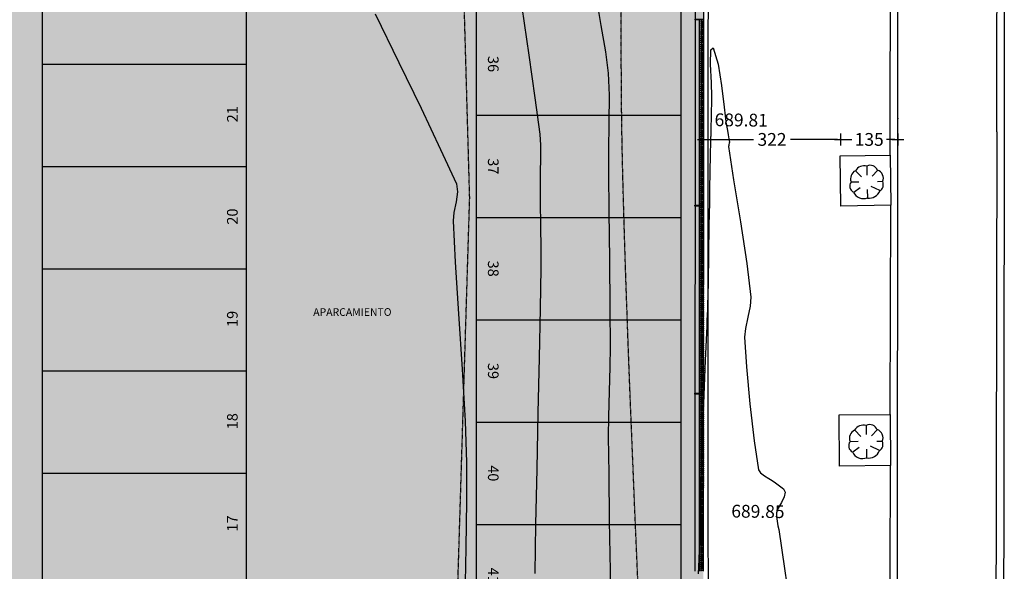
# Model space of a CAD drawing. Units: millimetres. Extents: x -201846312 to 140522578, y -754639227 to 124955.
# Drawn here: x 44536 to 46848, y 119640 to 120934 of the extents above; entities that cross this region are included whole.
import ezdxf
from ezdxf.enums import TextEntityAlignment as Align

# ---------------------------------------------------------------- set-up
doc = ezdxf.new("R2010")
doc.units = ezdxf.units.MM
doc.header["$PDSIZE"] = -3
doc.linetypes.add('1-1', pattern=[0])
doc.linetypes.add('RAYA-2', pattern=[6, 3, -3])
for name, color, linetype in [('0-CARPI', 8, 'Continuous'), ('2', 9, 'Continuous'), ('A-CERRAJERIA', 22, 'Continuous'), ('A-PARKING', 42, 'Continuous'), ('ARBOLES', 7, 'Continuous'), ('BORDILLOS', 10, 'Continuous'), ('CAMB_PEND', 41, 'Continuous'), ('COTAS ON', 222, 'Continuous'), ('CURVAS MENORES', 42, 'Continuous'), ('D-TEXTO', 7, 'Continuous')]:
    doc.layers.add(name, color=color, linetype=linetype)
doc.styles.add('2', font='SIMPLEX.shx')
doc.styles.add('century', font='GOTHIC.TTF')
doc.styles.add('ROMANS', font='romans.shx')
doc.dimstyles.new('ACOPIN', dxfattribs={"dimtxt": 30, "dimasz": 7, "dimexe": 0, "dimexo": 0, "dimgap": 5, "dimtad": 0, "dimdec": 0, "dimzin": 0, "dimdsep": 46, "dimtxsty": '2', "dimblk1": 'PIN1', "dimblk2": 'PIN2', "dimsah": 1, "dimcen": 0, "dimdle": 40, "dimse1": 1, "dimse2": 1, "dimadec": 0, "dimazin": 0, "dimtfac": 0.1, "dimtdec": 0, "dimtix": 1, "dimtofl": 0, "dimtmove": 2, "dimatfit": 3, "dimldrblk": 'PIN1', "dimfxl": 0, "dimtolj": 1, "dimtzin": 0, "dimarcsym": 0})

# ---------------------------------------------------------------- blocks, each defined once
blk = doc.blocks.new('PIN1')
for p, q in [((2, 0), (-2, 0)), ((0, -2), (0, 2))]:
    blk.add_line(p, q)
at = {"const_width": 0.3}
blk.add_lwpolyline([(-0.15, 0, 1), (0.15, 0, 1)], format="xyb", close=True, dxfattribs=at)
blk = doc.blocks.new('PIN2')
for p, q in [((-2, 0), (2, 0)), ((0, 2), (0, -2))]:
    blk.add_line(p, q)
at = {"const_width": 0.3}
blk.add_lwpolyline([(-0.15, 0, 1), (0.15, 0, 1)], format="xyb", close=True, dxfattribs=at)
blk = doc.blocks.new('*D51')
at = {"color": 0, "lineweight": -2}
for p, q in [((46148.4, 120652.9), (46258.6, 120652.9)), ((46456, 120652.9), (46345.8, 120652.9))]:
    blk.add_line(p, q, dxfattribs=at)
at = {"layer": 'Defpoints', "color": 0}
for p in [(46463, 120652.9), (46141.4, 120559.6), (46463, 120555.5)]:
    blk.add_point(p, dxfattribs=at)
at = {"color": 0, "lineweight": -2, "xscale": 7, "yscale": 7, "zscale": 7, "rotation": 180}
blk.add_blockref('PIN1', (46141.4, 120652.9), dxfattribs=at)
at = {"color": 0, "lineweight": -2, "xscale": 7, "yscale": 7, "zscale": 7}
blk.add_blockref('PIN2', (46463, 120652.9), dxfattribs=at)
at = {"color": 0, "insert": (46302.2, 120652.9), "char_height": 30, "attachment_point": 5, "style": '2'}
blk.add_mtext('\\A1;322', dxfattribs=at)
blk = doc.blocks.new('*D52')
at = {"color": 0, "lineweight": -2}
for p, q in [((46470, 120652.9), (46489.6, 120652.9)), ((46590.7, 120652.9), (46571.1, 120652.9))]:
    blk.add_line(p, q, dxfattribs=at)
at = {"layer": 'Defpoints', "color": 0}
for p in [(46597.7, 120671.3), (46597.7, 120652.9), (46463, 120555.5)]:
    blk.add_point(p, dxfattribs=at)
at = {"color": 0, "lineweight": -2, "xscale": 7, "yscale": 7, "zscale": 7, "rotation": 180}
blk.add_blockref('PIN1', (46463, 120652.9), dxfattribs=at)
at = {"color": 0, "lineweight": -2, "xscale": 7, "yscale": 7, "zscale": 7}
blk.add_blockref('PIN2', (46597.7, 120652.9), dxfattribs=at)
at = {"color": 0, "insert": (46530.4, 120652.9), "char_height": 30, "attachment_point": 5, "style": '2'}
blk.add_mtext('\\A1;135', dxfattribs=at)
blk = doc.blocks.new('base planta baja')
at = {"layer": '2'}
for p, q in [((1653.7, 244.8), (1652.3, -2809.9)), ((1673.7, 244.8), (1672.3, -2809.9))]:
    blk.add_line(p, q, dxfattribs=at)
at = {"layer": 'A-CERRAJERIA'}
for p, q in [((1662.9, -1516.7), (1662.7, -1951.2)), ((1666.9, -1516.7), (1666.7, -1951.2)), ((1662.7, -1953.2), (1662.5, -2392.2)), ((1666.7, -1953.2), (1666.5, -2392.2)), ((1662.5, -2394.2), (1662.3, -2809.9)), ((1666.5, -2394.2), (1666.3, -2809.9))]:
    blk.add_line(p, q, dxfattribs=at)
for points in [[(1672.9, -1516.7), (1652.9, -1516.7), (1652.9, -1514.7), (1672.9, -1514.7)], [(1672.9, -1521.2), (1666.9, -1521.2), (1666.9, -1519.2), (1672.9, -1519.2)], [(1672.9, -1525.7), (1666.9, -1525.7), (1666.9, -1523.7), (1672.9, -1523.7)], [(1672.8, -1543.7), (1666.8, -1543.7), (1666.9, -1541.7), (1672.9, -1541.7)], [(1672.8, -1548.2), (1666.8, -1548.2), (1666.8, -1546.2), (1672.8, -1546.2)], [(1672.9, -1530.2), (1666.9, -1530.2), (1666.9, -1528.2), (1672.9, -1528.2)], [(1672.9, -1534.7), (1666.9, -1534.7), (1666.9, -1532.7), (1672.9, -1532.7)], [(1672.9, -1539.2), (1666.9, -1539.2), (1666.9, -1537.2), (1672.9, -1537.2)], [(1672.8, -1552.7), (1666.8, -1552.7), (1666.8, -1550.7), (1672.8, -1550.7)], [(1672.8, -1557.2), (1666.8, -1557.2), (1666.8, -1555.2), (1672.8, -1555.2)], [(1672.8, -1561.7), (1666.8, -1561.7), (1666.8, -1559.7), (1672.8, -1559.7)], [(1672.8, -1566.2), (1666.8, -1566.2), (1666.8, -1564.2), (1672.8, -1564.2)], [(1672.8, -1570.7), (1666.8, -1570.7), (1666.8, -1568.7), (1672.8, -1568.7)], [(1672.8, -1575.2), (1666.8, -1575.2), (1666.8, -1573.2), (1672.8, -1573.2)], [(1672.8, -1579.7), (1666.8, -1579.7), (1666.8, -1577.7), (1672.8, -1577.7)], [(1672.8, -1584.2), (1666.8, -1584.2), (1666.8, -1582.2), (1672.8, -1582.2)], [(1672.8, -1588.7), (1666.8, -1588.7), (1666.8, -1586.7), (1672.8, -1586.7)], [(1672.8, -1593.2), (1666.8, -1593.2), (1666.8, -1591.2), (1672.8, -1591.2)], [(1672.8, -1597.7), (1666.8, -1597.7), (1666.8, -1595.7), (1672.8, -1595.7)], [(1672.8, -1602.2), (1666.8, -1602.2), (1666.8, -1600.2), (1672.8, -1600.2)], [(1672.8, -1606.7), (1666.8, -1606.7), (1666.8, -1604.7), (1672.8, -1604.7)], [(1672.8, -1611.2), (1666.8, -1611.2), (1666.8, -1609.2), (1672.8, -1609.2)], [(1672.8, -1615.7), (1666.8, -1615.7), (1666.8, -1613.7), (1672.8, -1613.7)], [(1672.8, -1620.2), (1666.8, -1620.2), (1666.8, -1618.2), (1672.8, -1618.2)], [(1672.8, -1624.7), (1666.8, -1624.7), (1666.8, -1622.7), (1672.8, -1622.7)], [(1672.8, -1629.2), (1666.8, -1629.2), (1666.8, -1627.2), (1672.8, -1627.2)], [(1672.8, -1633.7), (1666.8, -1633.7), (1666.8, -1631.7), (1672.8, -1631.7)], [(1672.8, -1638.2), (1666.8, -1638.2), (1666.8, -1636.2), (1672.8, -1636.2)], [(1672.8, -1642.7), (1666.8, -1642.7), (1666.8, -1640.7), (1672.8, -1640.7)], [(1672.8, -1647.2), (1666.8, -1647.2), (1666.8, -1645.2), (1672.8, -1645.2)], [(1672.8, -1651.7), (1666.8, -1651.7), (1666.8, -1649.7), (1672.8, -1649.7)], [(1672.8, -1656.2), (1666.8, -1656.2), (1666.8, -1654.2), (1672.8, -1654.2)], [(1672.8, -1660.7), (1666.8, -1660.7), (1666.8, -1658.7), (1672.8, -1658.7)], [(1672.8, -1665.2), (1666.8, -1665.2), (1666.8, -1663.2), (1672.8, -1663.2)], [(1672.8, -1669.7), (1666.8, -1669.7), (1666.8, -1667.7), (1672.8, -1667.7)], [(1672.8, -1674.2), (1666.8, -1674.2), (1666.8, -1672.2), (1672.8, -1672.2)], [(1672.8, -1678.7), (1666.8, -1678.7), (1666.8, -1676.7), (1672.8, -1676.7)], [(1672.8, -1683.2), (1666.8, -1683.2), (1666.8, -1681.2), (1672.8, -1681.2)], [(1672.8, -1687.7), (1666.8, -1687.7), (1666.8, -1685.7), (1672.8, -1685.7)], [(1672.8, -1692.2), (1666.8, -1692.2), (1666.8, -1690.2), (1672.8, -1690.2)], [(1672.8, -1696.7), (1666.8, -1696.7), (1666.8, -1694.7), (1672.8, -1694.7)], [(1672.8, -1701.2), (1666.8, -1701.2), (1666.8, -1699.2), (1672.8, -1699.2)], [(1672.8, -1705.7), (1666.8, -1705.7), (1666.8, -1703.7), (1672.8, -1703.7)], [(1672.8, -1710.2), (1666.8, -1710.2), (1666.8, -1708.2), (1672.8, -1708.2)], [(1672.8, -1714.7), (1666.8, -1714.7), (1666.8, -1712.7), (1672.8, -1712.7)], [(1672.8, -1719.2), (1666.8, -1719.2), (1666.8, -1717.2), (1672.8, -1717.2)], [(1672.8, -1723.7), (1666.8, -1723.7), (1666.8, -1721.7), (1672.8, -1721.7)], [(1672.8, -1728.2), (1666.8, -1728.2), (1666.8, -1726.2), (1672.8, -1726.2)], [(1672.8, -1732.7), (1666.8, -1732.7), (1666.8, -1730.7), (1672.8, -1730.7)], [(1672.8, -1737.2), (1666.8, -1737.2), (1666.8, -1735.2), (1672.8, -1735.2)], [(1672.8, -1741.7), (1666.8, -1741.7), (1666.8, -1739.7), (1672.8, -1739.7)], [(1672.8, -1746.2), (1666.8, -1746.2), (1666.8, -1744.2), (1672.8, -1744.2)], [(1672.8, -1750.7), (1666.8, -1750.7), (1666.8, -1748.7), (1672.8, -1748.7)], [(1672.7, -1755.2), (1666.7, -1755.2), (1666.8, -1753.2), (1672.8, -1753.2)], [(1672.7, -1759.7), (1666.7, -1759.7), (1666.7, -1757.7), (1672.7, -1757.7)], [(1672.7, -1764.2), (1666.7, -1764.2), (1666.7, -1762.2), (1672.7, -1762.2)], [(1672.7, -1768.7), (1666.7, -1768.7), (1666.7, -1766.7), (1672.7, -1766.7)], [(1672.7, -1773.2), (1666.7, -1773.2), (1666.7, -1771.2), (1672.7, -1771.2)], [(1672.7, -1777.7), (1666.7, -1777.7), (1666.7, -1775.7), (1672.7, -1775.7)], [(1672.7, -1782.2), (1666.7, -1782.2), (1666.7, -1780.2), (1672.7, -1780.2)], [(1672.7, -1786.7), (1666.7, -1786.7), (1666.7, -1784.7), (1672.7, -1784.7)], [(1672.7, -1791.2), (1666.7, -1791.2), (1666.7, -1789.2), (1672.7, -1789.2)], [(1672.7, -1795.7), (1666.7, -1795.7), (1666.7, -1793.7), (1672.7, -1793.7)], [(1672.7, -1800.2), (1666.7, -1800.2), (1666.7, -1798.2), (1672.7, -1798.2)], [(1672.7, -1804.7), (1666.7, -1804.7), (1666.7, -1802.7), (1672.7, -1802.7)], [(1672.7, -1809.2), (1666.7, -1809.2), (1666.7, -1807.2), (1672.7, -1807.2)], [(1672.7, -1813.7), (1666.7, -1813.7), (1666.7, -1811.7), (1672.7, -1811.7)], [(1672.7, -1818.2), (1666.7, -1818.2), (1666.7, -1816.2), (1672.7, -1816.2)], [(1672.7, -1822.7), (1666.7, -1822.7), (1666.7, -1820.7), (1672.7, -1820.7)], [(1672.7, -1827.2), (1666.7, -1827.2), (1666.7, -1825.2), (1672.7, -1825.2)], [(1672.7, -1831.7), (1666.7, -1831.7), (1666.7, -1829.7), (1672.7, -1829.7)], [(1672.7, -1836.2), (1666.7, -1836.2), (1666.7, -1834.2), (1672.7, -1834.2)], [(1672.7, -1840.7), (1666.7, -1840.7), (1666.7, -1838.7), (1672.7, -1838.7)], [(1672.7, -1845.2), (1666.7, -1845.2), (1666.7, -1843.2), (1672.7, -1843.2)], [(1672.7, -1849.7), (1666.7, -1849.7), (1666.7, -1847.7), (1672.7, -1847.7)], [(1672.7, -1854.2), (1666.7, -1854.2), (1666.7, -1852.2), (1672.7, -1852.2)], [(1672.7, -1858.7), (1666.7, -1858.7), (1666.7, -1856.7), (1672.7, -1856.7)], [(1672.7, -1863.2), (1666.7, -1863.2), (1666.7, -1861.2), (1672.7, -1861.2)], [(1672.7, -1867.7), (1666.7, -1867.7), (1666.7, -1865.7), (1672.7, -1865.7)], [(1672.7, -1872.2), (1666.7, -1872.2), (1666.7, -1870.2), (1672.7, -1870.2)], [(1672.7, -1876.7), (1666.7, -1876.7), (1666.7, -1874.7), (1672.7, -1874.7)], [(1672.7, -1881.2), (1666.7, -1881.2), (1666.7, -1879.2), (1672.7, -1879.2)], [(1672.7, -1885.7), (1666.7, -1885.7), (1666.7, -1883.7), (1672.7, -1883.7)], [(1672.7, -1890.2), (1666.7, -1890.2), (1666.7, -1888.2), (1672.7, -1888.2)], [(1672.7, -1894.7), (1666.7, -1894.7), (1666.7, -1892.7), (1672.7, -1892.7)], [(1672.7, -1899.2), (1666.7, -1899.2), (1666.7, -1897.2), (1672.7, -1897.2)], [(1672.7, -1903.7), (1666.7, -1903.7), (1666.7, -1901.7), (1672.7, -1901.7)], [(1672.7, -1908.2), (1666.7, -1908.2), (1666.7, -1906.2), (1672.7, -1906.2)], [(1672.7, -1912.7), (1666.7, -1912.7), (1666.7, -1910.7), (1672.7, -1910.7)], [(1672.7, -1917.2), (1666.7, -1917.2), (1666.7, -1915.2), (1672.7, -1915.2)], [(1672.7, -1921.7), (1666.7, -1921.7), (1666.7, -1919.7), (1672.7, -1919.7)], [(1672.7, -1926.2), (1666.7, -1926.2), (1666.7, -1924.2), (1672.7, -1924.2)], [(1672.7, -1930.7), (1666.7, -1930.7), (1666.7, -1928.7), (1672.7, -1928.7)], [(1672.7, -1935.2), (1666.7, -1935.2), (1666.7, -1933.2), (1672.7, -1933.2)], [(1672.7, -1939.7), (1666.7, -1939.7), (1666.7, -1937.7), (1672.7, -1937.7)], [(1672.7, -1953.2), (1652.7, -1953.2), (1652.7, -1951.2), (1672.7, -1951.2)], [(1672.7, -1944.2), (1666.7, -1944.2), (1666.7, -1942.2), (1672.7, -1942.2)], [(1672.7, -1948.7), (1666.7, -1948.7), (1666.7, -1946.7), (1672.7, -1946.7)], [(1672.7, -1957.7), (1666.7, -1957.7), (1666.7, -1955.7), (1672.7, -1955.7)], [(1672.7, -1962.2), (1666.7, -1962.2), (1666.7, -1960.2), (1672.7, -1960.2)], [(1672.6, -1971.2), (1666.6, -1971.2), (1666.7, -1969.2), (1672.7, -1969.2)], [(1672.6, -1975.7), (1666.6, -1975.7), (1666.6, -1973.7), (1672.6, -1973.7)], [(1672.6, -1980.2), (1666.6, -1980.2), (1666.6, -1978.2), (1672.6, -1978.2)], [(1672.6, -1984.7), (1666.6, -1984.7), (1666.6, -1982.7), (1672.6, -1982.7)], [(1672.6, -1989.2), (1666.6, -1989.2), (1666.6, -1987.2), (1672.6, -1987.2)], [(1672.7, -1966.7), (1666.7, -1966.7), (1666.7, -1964.7), (1672.7, -1964.7)], [(1672.6, -1993.7), (1666.6, -1993.7), (1666.6, -1991.7), (1672.6, -1991.7)], [(1672.6, -1998.2), (1666.6, -1998.2), (1666.6, -1996.2), (1672.6, -1996.2)], [(1672.6, -2002.7), (1666.6, -2002.7), (1666.6, -2000.7), (1672.6, -2000.7)], [(1672.6, -2007.2), (1666.6, -2007.2), (1666.6, -2005.2), (1672.6, -2005.2)], [(1672.6, -2011.7), (1666.6, -2011.7), (1666.6, -2009.7), (1672.6, -2009.7)], [(1672.6, -2016.2), (1666.6, -2016.2), (1666.6, -2014.2), (1672.6, -2014.2)], [(1672.6, -2020.7), (1666.6, -2020.7), (1666.6, -2018.7), (1672.6, -2018.7)], [(1672.6, -2025.2), (1666.6, -2025.2), (1666.6, -2023.2), (1672.6, -2023.2)], [(1672.6, -2029.7), (1666.6, -2029.7), (1666.6, -2027.7), (1672.6, -2027.7)], [(1672.6, -2034.2), (1666.6, -2034.2), (1666.6, -2032.2), (1672.6, -2032.2)], [(1672.6, -2038.7), (1666.6, -2038.7), (1666.6, -2036.7), (1672.6, -2036.7)], [(1672.6, -2043.2), (1666.6, -2043.2), (1666.6, -2041.2), (1672.6, -2041.2)], [(1672.6, -2047.7), (1666.6, -2047.7), (1666.6, -2045.7), (1672.6, -2045.7)], [(1672.6, -2052.2), (1666.6, -2052.2), (1666.6, -2050.2), (1672.6, -2050.2)], [(1672.6, -2056.7), (1666.6, -2056.7), (1666.6, -2054.7), (1672.6, -2054.7)], [(1672.6, -2061.2), (1666.6, -2061.2), (1666.6, -2059.2), (1672.6, -2059.2)], [(1672.6, -2065.7), (1666.6, -2065.7), (1666.6, -2063.7), (1672.6, -2063.7)], [(1672.6, -2070.2), (1666.6, -2070.2), (1666.6, -2068.2), (1672.6, -2068.2)], [(1672.6, -2074.7), (1666.6, -2074.7), (1666.6, -2072.7), (1672.6, -2072.7)], [(1672.6, -2079.2), (1666.6, -2079.2), (1666.6, -2077.2), (1672.6, -2077.2)], [(1672.6, -2083.7), (1666.6, -2083.7), (1666.6, -2081.7), (1672.6, -2081.7)], [(1672.6, -2088.2), (1666.6, -2088.2), (1666.6, -2086.2), (1672.6, -2086.2)], [(1672.6, -2092.7), (1666.6, -2092.7), (1666.6, -2090.7), (1672.6, -2090.7)], [(1672.6, -2097.2), (1666.6, -2097.2), (1666.6, -2095.2), (1672.6, -2095.2)], [(1672.6, -2101.7), (1666.6, -2101.7), (1666.6, -2099.7), (1672.6, -2099.7)], [(1672.6, -2106.2), (1666.6, -2106.2), (1666.6, -2104.2), (1672.6, -2104.2)], [(1672.6, -2110.7), (1666.6, -2110.7), (1666.6, -2108.7), (1672.6, -2108.7)], [(1672.6, -2115.2), (1666.6, -2115.2), (1666.6, -2113.2), (1672.6, -2113.2)], [(1672.6, -2119.7), (1666.6, -2119.7), (1666.6, -2117.7), (1672.6, -2117.7)], [(1672.6, -2124.2), (1666.6, -2124.2), (1666.6, -2122.2), (1672.6, -2122.2)], [(1672.6, -2128.7), (1666.6, -2128.7), (1666.6, -2126.7), (1672.6, -2126.7)], [(1672.6, -2133.2), (1666.6, -2133.2), (1666.6, -2131.2), (1672.6, -2131.2)], [(1672.6, -2137.7), (1666.6, -2137.7), (1666.6, -2135.7), (1672.6, -2135.7)], [(1672.6, -2142.2), (1666.6, -2142.2), (1666.6, -2140.2), (1672.6, -2140.2)], [(1672.6, -2146.7), (1666.6, -2146.7), (1666.6, -2144.7), (1672.6, -2144.7)], [(1672.6, -2151.2), (1666.6, -2151.2), (1666.6, -2149.2), (1672.6, -2149.2)], [(1672.6, -2155.7), (1666.6, -2155.7), (1666.6, -2153.7), (1672.6, -2153.7)], [(1672.6, -2160.2), (1666.6, -2160.2), (1666.6, -2158.2), (1672.6, -2158.2)], [(1672.6, -2164.7), (1666.6, -2164.7), (1666.6, -2162.7), (1672.6, -2162.7)], [(1672.6, -2169.2), (1666.6, -2169.2), (1666.6, -2167.2), (1672.6, -2167.2)], [(1672.6, -2173.7), (1666.6, -2173.7), (1666.6, -2171.7), (1672.6, -2171.7)], [(1672.5, -2187.2), (1666.5, -2187.2), (1666.6, -2185.2), (1672.6, -2185.2)], [(1672.5, -2191.7), (1666.5, -2191.7), (1666.5, -2189.7), (1672.5, -2189.7)], [(1672.5, -2196.2), (1666.5, -2196.2), (1666.5, -2194.2), (1672.5, -2194.2)], [(1672.6, -2178.2), (1666.6, -2178.2), (1666.6, -2176.2), (1672.6, -2176.2)], [(1672.6, -2182.7), (1666.6, -2182.7), (1666.6, -2180.7), (1672.6, -2180.7)], [(1672.5, -2200.7), (1666.5, -2200.7), (1666.5, -2198.7), (1672.5, -2198.7)], [(1672.5, -2205.2), (1666.5, -2205.2), (1666.5, -2203.2), (1672.5, -2203.2)], [(1672.5, -2209.7), (1666.5, -2209.7), (1666.5, -2207.7), (1672.5, -2207.7)], [(1672.5, -2214.2), (1666.5, -2214.2), (1666.5, -2212.2), (1672.5, -2212.2)], [(1672.5, -2218.7), (1666.5, -2218.7), (1666.5, -2216.7), (1672.5, -2216.7)], [(1672.5, -2223.2), (1666.5, -2223.2), (1666.5, -2221.2), (1672.5, -2221.2)], [(1672.5, -2227.7), (1666.5, -2227.7), (1666.5, -2225.7), (1672.5, -2225.7)], [(1672.5, -2232.2), (1666.5, -2232.2), (1666.5, -2230.2), (1672.5, -2230.2)], [(1672.5, -2236.7), (1666.5, -2236.7), (1666.5, -2234.7), (1672.5, -2234.7)], [(1672.5, -2241.2), (1666.5, -2241.2), (1666.5, -2239.2), (1672.5, -2239.2)], [(1672.5, -2245.7), (1666.5, -2245.7), (1666.5, -2243.7), (1672.5, -2243.7)], [(1672.5, -2250.2), (1666.5, -2250.2), (1666.5, -2248.2), (1672.5, -2248.2)], [(1672.5, -2254.7), (1666.5, -2254.7), (1666.5, -2252.7), (1672.5, -2252.7)], [(1672.5, -2259.2), (1666.5, -2259.2), (1666.5, -2257.2), (1672.5, -2257.2)], [(1672.5, -2263.7), (1666.5, -2263.7), (1666.5, -2261.7), (1672.5, -2261.7)], [(1672.5, -2268.2), (1666.5, -2268.2), (1666.5, -2266.2), (1672.5, -2266.2)], [(1672.5, -2272.7), (1666.5, -2272.7), (1666.5, -2270.7), (1672.5, -2270.7)], [(1672.5, -2277.2), (1666.5, -2277.2), (1666.5, -2275.2), (1672.5, -2275.2)], [(1672.5, -2281.7), (1666.5, -2281.7), (1666.5, -2279.7), (1672.5, -2279.7)], [(1672.5, -2286.2), (1666.5, -2286.2), (1666.5, -2284.2), (1672.5, -2284.2)], [(1672.5, -2290.7), (1666.5, -2290.7), (1666.5, -2288.7), (1672.5, -2288.7)], [(1672.5, -2295.2), (1666.5, -2295.2), (1666.5, -2293.2), (1672.5, -2293.2)], [(1672.5, -2299.7), (1666.5, -2299.7), (1666.5, -2297.7), (1672.5, -2297.7)], [(1672.5, -2304.2), (1666.5, -2304.2), (1666.5, -2302.2), (1672.5, -2302.2)], [(1672.5, -2308.7), (1666.5, -2308.7), (1666.5, -2306.7), (1672.5, -2306.7)], [(1672.5, -2313.2), (1666.5, -2313.2), (1666.5, -2311.2), (1672.5, -2311.2)], [(1672.5, -2317.7), (1666.5, -2317.7), (1666.5, -2315.7), (1672.5, -2315.7)], [(1672.5, -2322.2), (1666.5, -2322.2), (1666.5, -2320.2), (1672.5, -2320.2)], [(1672.5, -2326.7), (1666.5, -2326.7), (1666.5, -2324.7), (1672.5, -2324.7)], [(1672.5, -2331.2), (1666.5, -2331.2), (1666.5, -2329.2), (1672.5, -2329.2)], [(1672.5, -2335.7), (1666.5, -2335.7), (1666.5, -2333.7), (1672.5, -2333.7)], [(1672.5, -2340.2), (1666.5, -2340.2), (1666.5, -2338.2), (1672.5, -2338.2)], [(1672.5, -2344.7), (1666.5, -2344.7), (1666.5, -2342.7), (1672.5, -2342.7)], [(1672.5, -2349.2), (1666.5, -2349.2), (1666.5, -2347.2), (1672.5, -2347.2)], [(1672.5, -2353.7), (1666.5, -2353.7), (1666.5, -2351.7), (1672.5, -2351.7)], [(1672.5, -2358.2), (1666.5, -2358.2), (1666.5, -2356.2), (1672.5, -2356.2)], [(1672.5, -2362.7), (1666.5, -2362.7), (1666.5, -2360.7), (1672.5, -2360.7)], [(1672.5, -2367.2), (1666.5, -2367.2), (1666.5, -2365.2), (1672.5, -2365.2)], [(1672.5, -2371.7), (1666.5, -2371.7), (1666.5, -2369.7), (1672.5, -2369.7)], [(1672.5, -2376.2), (1666.5, -2376.2), (1666.5, -2374.2), (1672.5, -2374.2)], [(1672.5, -2380.7), (1666.5, -2380.7), (1666.5, -2378.7), (1672.5, -2378.7)], [(1672.5, -2394.2), (1652.5, -2394.2), (1652.5, -2392.2), (1672.5, -2392.2)], [(1672.4, -2403.2), (1666.4, -2403.2), (1666.4, -2401.2), (1672.4, -2401.2)], [(1672.5, -2385.2), (1666.5, -2385.2), (1666.5, -2383.2), (1672.5, -2383.2)], [(1672.5, -2389.7), (1666.5, -2389.7), (1666.5, -2387.7), (1672.5, -2387.7)], [(1672.4, -2398.7), (1666.4, -2398.7), (1666.5, -2396.7), (1672.5, -2396.7)], [(1672.4, -2407.7), (1666.4, -2407.7), (1666.4, -2405.7), (1672.4, -2405.7)], [(1672.4, -2412.2), (1666.4, -2412.2), (1666.4, -2410.2), (1672.4, -2410.2)], [(1672.4, -2416.7), (1666.4, -2416.7), (1666.4, -2414.7), (1672.4, -2414.7)], [(1672.4, -2421.2), (1666.4, -2421.2), (1666.4, -2419.2), (1672.4, -2419.2)], [(1672.4, -2425.7), (1666.4, -2425.7), (1666.4, -2423.7), (1672.4, -2423.7)], [(1672.4, -2430.2), (1666.4, -2430.2), (1666.4, -2428.2), (1672.4, -2428.2)], [(1672.4, -2434.7), (1666.4, -2434.7), (1666.4, -2432.7), (1672.4, -2432.7)], [(1672.4, -2439.2), (1666.4, -2439.2), (1666.4, -2437.2), (1672.4, -2437.2)], [(1672.4, -2443.7), (1666.4, -2443.7), (1666.4, -2441.7), (1672.4, -2441.7)], [(1672.4, -2448.2), (1666.4, -2448.2), (1666.4, -2446.2), (1672.4, -2446.2)], [(1672.4, -2452.7), (1666.4, -2452.7), (1666.4, -2450.7), (1672.4, -2450.7)], [(1672.4, -2457.2), (1666.4, -2457.2), (1666.4, -2455.2), (1672.4, -2455.2)], [(1672.4, -2461.7), (1666.4, -2461.7), (1666.4, -2459.7), (1672.4, -2459.7)], [(1672.4, -2466.2), (1666.4, -2466.2), (1666.4, -2464.2), (1672.4, -2464.2)], [(1672.4, -2470.7), (1666.4, -2470.7), (1666.4, -2468.7), (1672.4, -2468.7)], [(1672.4, -2475.2), (1666.4, -2475.2), (1666.4, -2473.2), (1672.4, -2473.2)], [(1672.4, -2479.7), (1666.4, -2479.7), (1666.4, -2477.7), (1672.4, -2477.7)], [(1672.4, -2484.2), (1666.4, -2484.2), (1666.4, -2482.2), (1672.4, -2482.2)], [(1672.4, -2488.7), (1666.4, -2488.7), (1666.4, -2486.7), (1672.4, -2486.7)], [(1672.4, -2493.2), (1666.4, -2493.2), (1666.4, -2491.2), (1672.4, -2491.2)], [(1672.4, -2497.7), (1666.4, -2497.7), (1666.4, -2495.7), (1672.4, -2495.7)], [(1672.4, -2502.2), (1666.4, -2502.2), (1666.4, -2500.2), (1672.4, -2500.2)], [(1672.4, -2506.7), (1666.4, -2506.7), (1666.4, -2504.7), (1672.4, -2504.7)], [(1672.4, -2511.2), (1666.4, -2511.2), (1666.4, -2509.2), (1672.4, -2509.2)], [(1672.4, -2515.7), (1666.4, -2515.7), (1666.4, -2513.7), (1672.4, -2513.7)], [(1672.4, -2520.2), (1666.4, -2520.2), (1666.4, -2518.2), (1672.4, -2518.2)], [(1672.4, -2524.7), (1666.4, -2524.7), (1666.4, -2522.7), (1672.4, -2522.7)], [(1672.4, -2529.2), (1666.4, -2529.2), (1666.4, -2527.2), (1672.4, -2527.2)], [(1672.4, -2533.7), (1666.4, -2533.7), (1666.4, -2531.7), (1672.4, -2531.7)], [(1672.4, -2538.2), (1666.4, -2538.2), (1666.4, -2536.2), (1672.4, -2536.2)], [(1672.4, -2542.7), (1666.4, -2542.7), (1666.4, -2540.7), (1672.4, -2540.7)], [(1672.4, -2547.2), (1666.4, -2547.2), (1666.4, -2545.2), (1672.4, -2545.2)], [(1672.4, -2551.7), (1666.4, -2551.7), (1666.4, -2549.7), (1672.4, -2549.7)], [(1672.4, -2556.2), (1666.4, -2556.2), (1666.4, -2554.2), (1672.4, -2554.2)], [(1672.4, -2560.7), (1666.4, -2560.7), (1666.4, -2558.7), (1672.4, -2558.7)], [(1672.4, -2565.2), (1666.4, -2565.2), (1666.4, -2563.2), (1672.4, -2563.2)], [(1672.4, -2569.7), (1666.4, -2569.7), (1666.4, -2567.7), (1672.4, -2567.7)], [(1672.4, -2574.2), (1666.4, -2574.2), (1666.4, -2572.2), (1672.4, -2572.2)], [(1672.4, -2578.7), (1666.4, -2578.7), (1666.4, -2576.7), (1672.4, -2576.7)], [(1672.4, -2583.2), (1666.4, -2583.2), (1666.4, -2581.2), (1672.4, -2581.2)], [(1672.4, -2587.7), (1666.4, -2587.7), (1666.4, -2585.7), (1672.4, -2585.7)], [(1672.4, -2592.2), (1666.4, -2592.2), (1666.4, -2590.2), (1672.4, -2590.2)], [(1672.4, -2596.7), (1666.4, -2596.7), (1666.4, -2594.7), (1672.4, -2594.7)], [(1672.4, -2601.2), (1666.4, -2601.2), (1666.4, -2599.2), (1672.4, -2599.2)], [(1672.4, -2605.7), (1666.4, -2605.7), (1666.4, -2603.7), (1672.4, -2603.7)], [(1672.4, -2610.2), (1666.4, -2610.2), (1666.4, -2608.2), (1672.4, -2608.2)], [(1672.3, -2614.7), (1666.3, -2614.7), (1666.4, -2612.7), (1672.4, -2612.7)], [(1672.3, -2619.2), (1666.3, -2619.2), (1666.3, -2617.2), (1672.3, -2617.2)], [(1672.3, -2623.7), (1666.3, -2623.7), (1666.3, -2621.7), (1672.3, -2621.7)], [(1672.3, -2628.2), (1666.3, -2628.2), (1666.3, -2626.2), (1672.3, -2626.2)], [(1672.3, -2632.7), (1666.3, -2632.7), (1666.3, -2630.7), (1672.3, -2630.7)], [(1672.3, -2637.2), (1666.3, -2637.2), (1666.3, -2635.2), (1672.3, -2635.2)], [(1672.3, -2641.7), (1666.3, -2641.7), (1666.3, -2639.7), (1672.3, -2639.7)], [(1672.3, -2646.2), (1666.3, -2646.2), (1666.3, -2644.2), (1672.3, -2644.2)], [(1672.3, -2650.7), (1666.3, -2650.7), (1666.3, -2648.7), (1672.3, -2648.7)], [(1672.3, -2655.2), (1666.3, -2655.2), (1666.3, -2653.2), (1672.3, -2653.2)], [(1672.3, -2659.7), (1666.3, -2659.7), (1666.3, -2657.7), (1672.3, -2657.7)], [(1672.3, -2664.2), (1666.3, -2664.2), (1666.3, -2662.2), (1672.3, -2662.2)], [(1672.3, -2668.7), (1666.3, -2668.7), (1666.3, -2666.7), (1672.3, -2666.7)], [(1672.3, -2673.2), (1666.3, -2673.2), (1666.3, -2671.2), (1672.3, -2671.2)], [(1672.3, -2677.7), (1666.3, -2677.7), (1666.3, -2675.7), (1672.3, -2675.7)], [(1672.3, -2682.2), (1666.3, -2682.2), (1666.3, -2680.2), (1672.3, -2680.2)], [(1672.3, -2686.7), (1666.3, -2686.7), (1666.3, -2684.7), (1672.3, -2684.7)], [(1672.3, -2691.2), (1666.3, -2691.2), (1666.3, -2689.2), (1672.3, -2689.2)], [(1672.3, -2695.7), (1666.3, -2695.7), (1666.3, -2693.7), (1672.3, -2693.7)], [(1672.3, -2700.2), (1666.3, -2700.2), (1666.3, -2698.2), (1672.3, -2698.2)], [(1672.3, -2704.7), (1666.3, -2704.7), (1666.3, -2702.7), (1672.3, -2702.7)], [(1672.3, -2709.2), (1666.3, -2709.2), (1666.3, -2707.2), (1672.3, -2707.2)], [(1672.3, -2713.7), (1666.3, -2713.7), (1666.3, -2711.7), (1672.3, -2711.7)], [(1672.3, -2718.2), (1666.3, -2718.2), (1666.3, -2716.2), (1672.3, -2716.2)], [(1672.3, -2722.7), (1666.3, -2722.7), (1666.3, -2720.7), (1672.3, -2720.7)], [(1672.3, -2727.2), (1666.3, -2727.2), (1666.3, -2725.2), (1672.3, -2725.2)], [(1672.3, -2731.7), (1666.3, -2731.7), (1666.3, -2729.7), (1672.3, -2729.7)], [(1672.3, -2736.2), (1666.3, -2736.2), (1666.3, -2734.2), (1672.3, -2734.2)], [(1672.3, -2740.7), (1666.3, -2740.7), (1666.3, -2738.7), (1672.3, -2738.7)], [(1672.3, -2745.2), (1666.3, -2745.2), (1666.3, -2743.2), (1672.3, -2743.2)], [(1672.3, -2749.7), (1666.3, -2749.7), (1666.3, -2747.7), (1672.3, -2747.7)], [(1672.3, -2754.2), (1666.3, -2754.2), (1666.3, -2752.2), (1672.3, -2752.2)], [(1672.3, -2758.7), (1666.3, -2758.7), (1666.3, -2756.7), (1672.3, -2756.7)], [(1672.3, -2763.2), (1666.3, -2763.2), (1666.3, -2761.2), (1672.3, -2761.2)], [(1672.3, -2767.7), (1666.3, -2767.7), (1666.3, -2765.7), (1672.3, -2765.7)], [(1672.3, -2772.2), (1666.3, -2772.2), (1666.3, -2770.2), (1672.3, -2770.2)], [(1672.3, -2776.7), (1666.3, -2776.7), (1666.3, -2774.7), (1672.3, -2774.7)], [(1672.3, -2781.2), (1666.3, -2781.2), (1666.3, -2779.2), (1672.3, -2779.2)], [(1672.3, -2785.7), (1666.3, -2785.7), (1666.3, -2783.7), (1672.3, -2783.7)], [(1672.3, -2790.2), (1666.3, -2790.2), (1666.3, -2788.2), (1672.3, -2788.2)], [(1672.3, -2794.7), (1666.3, -2794.7), (1666.3, -2792.7), (1672.3, -2792.7)], [(1672.3, -2799.2), (1666.3, -2799.2), (1666.3, -2797.2), (1672.3, -2797.2)], [(1672.3, -2803.7), (1666.3, -2803.7), (1666.3, -2801.7), (1672.3, -2801.7)], [(1672.3, -2808.2), (1666.3, -2808.2), (1666.3, -2806.2), (1672.3, -2806.2)]]:
    blk.add_lwpolyline(points, close=True, dxfattribs=at)
at = {"layer": 'A-PARKING'}
for p, q in [((1140, -3050.1), (1140, 179.9)), ((1620, -3300.1), (1620, 179.9)), ((120, 59.9), (120, -3300.1)), ((600, -3300.1), (600, 59.9)), ((120, -1620.1), (600, -1620.1)), ((1140, -1740.1), (1620, -1740.1)), ((120, -1860.1), (600, -1860.1)), ((1140, -1980.1), (1620, -1980.1)), ((120, -2100.1), (600, -2100.1)), ((1140, -2220.1), (1620, -2220.1)), ((120, -2340.1), (600, -2340.1)), ((1140, -2460.1), (1620, -2460.1)), ((120, -2580.1), (600, -2580.1)), ((1140, -2700.1), (1620, -2700.1))]:
    blk.add_line(p, q, dxfattribs=at)
at = {"layer": 'COTAS ON', "style": 'century'}
for s, rotation, p in [('36', 270, (1166.7, -1620.1)), ('21', 90, (579.2, -1737.9)), ('37', 270, (1166.7, -1860.1)), ('20', 90, (579.2, -1977.9)), ('38', 270, (1166.7, -2100.1)), ('19', 90, (579.2, -2217.9)), ('39', 270, (1166.7, -2340.1)), ('18', 90, (579.2, -2457.9)), ('40', 270, (1166.7, -2580.1)), ('17', 90, (579.2, -2697.9)), ('41', 270, (1166.7, -2820.1))]:
    blk.add_text(s, height=25, rotation=rotation, dxfattribs=at).set_placement(p, align=Align.CENTER)
at = {"layer": 'D-TEXTO', "style": 'ROMANS'}
blk.add_text('APARCAMIENTO', height=18, dxfattribs=at).set_placement((848.5, -2210.8), align=Align.CENTER)

msp = doc.modelspace()

# ---------------------------------------------------------------- hatches: boundary and pattern name
at = {"true_color": 0xc7c7c7}
msp.add_hatch(color=9, dxfattribs=at).paths.add_polyline_path([(33556.5, 122748), (46142.5, 122744.6), (46138.7, 114802.7), (33554.7, 114799.3)])

# ---------------------------------------------------------------- linework, layer by layer
at = {"layer": 'ARBOLES', "color": 4}
for p, q in [((46462.1, 120614.3), (46579.7, 120616)), ((46463.8, 120496.7), (46462.1, 120614.3)), ((46579.7, 120616), (46581.4, 120498.4)), ((46525, 120590.4), (46524.7, 120569.4)), ((46498.5, 120578.9), (46512.3, 120564.9)), ((46549.9, 120580.3), (46537.1, 120566.5)), ((46506.3, 120553), (46487.8, 120552.7)), ((46509, 120539.4), (46494.3, 120528.7)), ((46525.8, 120535.3), (46526.1, 120515.5)), ((46555.5, 120532.7), (46535, 120542.3)), ((46562, 120553.8), (46549.7, 120553.6)), ((46581.4, 120498.4), (46463.8, 120496.7)), ((46459.6, 120006.7), (46579.5, 120007.9)), ((46460.7, 119886.8), (46459.6, 120006.7)), ((46579.5, 120007.9), (46580.6, 119888)), ((46523.5, 119982.1), (46523.1, 119960.7)), ((46496.5, 119970.5), (46510.5, 119956.1)), ((46548.9, 119971.7), (46535.8, 119957.6)), ((46504.4, 119944.1), (46485.4, 119943.9)), ((46561.1, 119944.6), (46548.5, 119944.5)), ((46507, 119930.2), (46492, 119919.3)), ((46524.1, 119926), (46524.3, 119905.8)), ((46554.4, 119923.1), (46533.5, 119933)), ((46580.6, 119888), (46460.7, 119886.8))]:
    msp.add_line(p, q, dxfattribs=at)
for centre, radius, start, end in [((46519.3, 120565.5), 25.6, 77.1466, 146.7754), ((46532.9, 120574.3), 17.9, 19.2345, 116.3871), ((46507.8, 120560.6), 21.3, 117.5851, 200.015), ((46543.8, 120561.9), 19.9, 336.012, 72.3717), ((46500.6, 120543.3), 15.9, 143.601, 241.8489), ((46546.5, 120546.6), 17.1, 301.8669, 24.9113), ((46516.7, 120539.1), 25, 203.0296, 293.5569), ((46530.4, 120542), 26.9, 260.7915, 339.5966), ((46517.6, 119956.7), 26.1, 76.8774, 146.5062), ((46531.6, 119965.7), 18.3, 18.9653, 116.118), ((46505.8, 119951.8), 21.7, 117.3159, 199.7459), ((46542.6, 119953), 20.3, 335.7429, 72.1025), ((46498.4, 119934.2), 16.2, 143.3319, 241.5797), ((46545.3, 119937.4), 17.5, 301.5977, 24.6422), ((46514.8, 119929.8), 25.5, 202.7604, 293.2877), ((46528.8, 119932.8), 27.4, 260.5224, 339.3274)]:
    msp.add_arc(centre, radius, start, end, dxfattribs=at)
msp.add_point((46597.8, 120701.8), dxfattribs=at)
at = {"layer": 'BORDILLOS', "linetype": '1-1'}
for points in [[(36787.4, 114788), (35082.6, 114786.9), (33542.6, 114787.3), (33543.9, 116151.6), (33544, 118512.6), (33545.4, 120520.9), (33544.5, 122760), (34788.3, 122761.1), (37034.6, 122759.7), (39321.9, 122760), (41549.4, 122759.6), (44433.1, 122758.1), (46154.5, 122756.6), (46151.9, 120674.9), (46152.4, 118668.4), (46148.9, 116468.7), (46150.8, 114790.7), (43986.2, 114791.7), (41268.2, 114789.8), (39551.2, 114790), (39150.7, 114787.8), (36787.4, 114788)], [(46830.2, 120670.9), (46831.5, 121784.2), (46598.1, 121786.3), (46598.1, 121776.3)], [(46847.4, 121795.5), (46847.5, 120702), (46844.8, 118638.8)], [(46596.4, 118614.5), (46597.7, 120671.3), (46597.8, 120701.8), (46598.1, 121776.3)], [(46579.7, 120616), (46580.2, 121104.1)], [(46830.2, 120670.9), (46826.1, 118639.7), (46826.9, 116709), (46828.1, 115290.2)], [(46579.5, 120007.9), (46581.4, 120498.4)], [(46578.6, 119396.7), (46580.6, 119888)]]:
    msp.add_lwpolyline(points, dxfattribs=at)
at = {"layer": 'CAMB_PEND', "linetype": 'RAYA-2', "ltscale": 0.2, "flags": 128}
for points in [[(36416, 114942.3), (38405.2, 114971.5), (40215.3, 114921.8), (42227.9, 114936.1), (44173, 114913.1), (45723.4, 115034.8), (45736, 115092.2), (45748.3, 115149.7), (45760.4, 115207.3), (45772.2, 115264.9), (45783.8, 115322.6), (45795.2, 115380.4), (45806.3, 115438.2), (45817.2, 115496.1), (45827.9, 115554), (45838.3, 115612), (45848.5, 115670.1), (45858.5, 115728.2), (45868.2, 115786.3), (45877.6, 115844.5), (45886.9, 115902.8), (45895.9, 115961.1), (45904.6, 116019.4), (45913.1, 116077.8), (45921.4, 116136.2), (45929.4, 116194.7), (45937.2, 116253.2), (45944.7, 116311.7), (45952, 116370.3), (45959.1, 116428.9), (45965.9, 116487.5), (45972.5, 116546.2), (45978.8, 116604.9), (45984.9, 116663.6), (45990.7, 116722.3), (45996.3, 116781.1), (46001.7, 116839.9), (46006.6, 116898.7), (46011.1, 116957.6), (46015.1, 117016.5), (46018.7, 117075.4), (46021.8, 117134.4), (46024.5, 117193.4), (46026.8, 117252.5), (46028.8, 117311.5), (46030.4, 117370.6), (46031.7, 117429.7), (46032.7, 117488.8), (46033.4, 117548), (46033.9, 117607.1), (46034.1, 117666.3), (46034.1, 117725.5), (46034, 117784.6), (46033.6, 117843.8), (46033.1, 117903), (46032.5, 117962.2), (46031.8, 118021.4), (46031, 118080.6), (46030.2, 118139.7), (46029.3, 118198.9), (46028.4, 118258), (46027.5, 118317.2), (46026.6, 118376.3), (46025.8, 118435.4), (46024.9, 118494.7), (46023.9, 118554.1), (46022.7, 118613.4), (46021.4, 118672.7), (46019.9, 118732), (46018.3, 118791.3), (46016.6, 118850.6), (46014.8, 118909.9), (46012.8, 118969.2), (46010.8, 119028.5), (46008.7, 119087.8), (46006.5, 119147), (46004.3, 119206.3), (46001.9, 119265.6), (45999.6, 119324.9), (45997.1, 119384.1), (45994.7, 119443.4), (45992.2, 119502.7), (45989.7, 119562), (45987.2, 119621.2), (45984.7, 119680.5), (45982.1, 119739.8), (45979.6, 119799), (45977.2, 119858.3), (45974.7, 119917.6), (45972.3, 119976.9), (45969.9, 120036.1), (45967.6, 120095.4), (45965.3, 120154.7), (45963.2, 120214), (45961.1, 120273.3), (45959, 120332.6), (45957.1, 120391.9), (45955.3, 120451.1), (45953.6, 120510.5), (45952, 120569.8), (45950.7, 120627.7), (45949.7, 120685.6), (45949, 120743.5), (45948.6, 120801.4), (45948.4, 120859.4), (45948.4, 120917.3), (45948.5, 120975.3), (45948.8, 121033.2), (45949.2, 121091.2), (45949.5, 121149.2), (45949.9, 121207.1), (45950.3, 121265.1), (45950.6, 121323.1), (45950.8, 121381), (45950.9, 121439), (45950.7, 121496.9), (45950.4, 121554.8), (45949.9, 121612.7), (45949, 121670.6), (45947.8, 121728.5), (45946.3, 121786.3), (45944.4, 121844.2), (45942, 121902), (45939.2, 121959.7), (45935.9, 122017.5), (45932.1, 122075.2), (45929.8, 122132.3), (45929, 122194.7), (45927.2, 122258.8), (45921.8, 122321.2), (45910.4, 122378.4), (45890.5, 122426.9), (45859.5, 122463.3), (45815.1, 122484), (45758.4, 122496.3), (45701.4, 122507.6), (45644.3, 122518), (45587.1, 122527.4), (45529.7, 122536.1), (45472.2, 122543.8), (45414.5, 122550.8), (45356.7, 122557.1), (45298.8, 122562.6), (45240.7, 122567.5), (45182.6, 122571.8), (45124.4, 122575.4), (45066, 122578.5), (45007.6, 122581.1), (44949.1, 122583.3), (44890.6, 122584.9), (44832, 122586.2), (44773.3, 122587.2), (44714.5, 122587.8), (44655.8, 122588.1), (44597, 122588.2), (44538.1, 122588.1), (44479.3, 122587.9), (44420.4, 122587.5), (44361.5, 122587), (44302.6, 122586.5), (44243.8, 122586), (44184.9, 122585.5), (44126, 122585.1), (44067.2, 122584.8), (44008.5, 122584.6), (43949.7, 122584.7), (43891, 122585), (43832.4, 122585.5), (43773.8, 122586.3), (43715.3, 122587.5), (43656.9, 122589.1), (43597, 122590.9), (43537.1, 122592.5), (43477.2, 122594), (43417.3, 122595.4), (43357.4, 122596.7), (43297.5, 122597.8), (43237.6, 122598.9), (43177.7, 122599.9), (43117.8, 122600.8), (43057.9, 122601.6), (42998, 122602.4), (42938, 122603), (42878.1, 122603.6), (42818.2, 122604.2), (42758.3, 122604.7), (42698.4, 122605.2), (42638.4, 122605.6), (42578.5, 122606), (42518.6, 122606.3), (42458.7, 122606.7), (42398.7, 122607), (42338.8, 122607.3), (42278.9, 122607.7), (42219, 122608), (42159, 122608.3), (42099.1, 122608.7), (42039.2, 122609.1), (41979.3, 122609.5), (41919.3, 122609.9), (41859.4, 122610.4), (41799.5, 122610.9), (41739.6, 122611.5), (41679.7, 122612.2), (41619.7, 122612.9), (41559.8, 122613.7), (41501.2, 122614.5), (41442.6, 122615.4), (41384, 122616.3), (41325.4, 122617.2), (41266.8, 122618.2), (41208.2, 122619.2), (41149.6, 122620.2), (41091, 122621.3), (41032.4, 122622.3), (40973.8, 122623.4), (40915.2, 122624.5), (40856.6, 122625.6), (40798, 122626.7), (40739.4, 122627.9), (40680.8, 122629), (40622.2, 122630.1), (40563.6, 122631.2), (40505, 122632.3), (40446.4, 122633.4), (40387.8, 122634.5), (40329.2, 122635.6), (40270.6, 122636.7), (40212, 122637.7), (40153.4, 122638.7), (40094.8, 122639.7), (40036.2, 122640.6), (39977.6, 122641.5), (39919, 122642.4), (39860.4, 122643.2), (39801.8, 122644), (39743.2, 122644.8), (39684.6, 122645.4), (39626, 122646.1), (39567.4, 122646.7), (39508.8, 122647.2), (39450.2, 122647.6), (39391.6, 122648), (39332.9, 122648.4), (39273.6, 122648.6), (39214.2, 122648.9), (39154.9, 122649.1), (39095.5, 122649.2), (39036.2, 122649.3), (38976.8, 122649.4), (38917.5, 122649.4), (38858.1, 122649.4), (38798.8, 122649.4), (38739.4, 122649.3), (38680.1, 122649.2), (38620.7, 122649), (38561.4, 122648.8), (38502, 122648.5), (38442.7, 122648.2), (38383.3, 122647.9), (38324, 122647.5), (38264.6, 122647.1), (38205.3, 122646.6), (38145.9, 122646.1), (38086.6, 122645.6), (38027.2, 122645), (37967.9, 122644.4), (37908.5, 122643.7), (37849.2, 122643), (37789.9, 122642.2), (37730.5, 122641.5), (37671.2, 122640.6), (37611.8, 122639.8), (37552.5, 122638.9), (37493.2, 122637.9), (37433.8, 122636.9), (37374.5, 122635.9), (37315.2, 122634.8)], [(36447.5, 115300.5), (38358, 115356.1), (40176.9, 115358), (42207.8, 115370.6), (44050.6, 115375.6), (45451.9, 115325), (45465.5, 116892.7), (45534.7, 118626), (45592.6, 120516.2), (45555.8, 121816.2), (45436.2, 122276.2), (43665.6, 122157.6), (41689.3, 122303.4), (39328.7, 122329.9), (37240.8, 122250), (34517.3, 122172), (34460.6, 122162.3), (34405.1, 122138), (34353.4, 122101.9), (34308.2, 122056.7), (34272.2, 122004.9), (34248, 121949.3), (34238.4, 121892.6), (34237.6, 121833.4), (34238.3, 121774.2), (34240.3, 121715.2), (34243.6, 121656.3), (34248, 121597.6), (34253.6, 121538.9), (34260.1, 121480.2), (34267.6, 121421.7), (34275.9, 121363.2), (34284.9, 121304.7), (34294.5, 121246.3), (34304.7, 121188), (34315.3, 121129.7), (34326.3, 121071.4), (34337.6, 121013.1), (34349, 120954.8), (34360.5, 120896.5), (34372.1, 120838.2), (34383.5, 120779.9), (34394.8, 120721.6), (34405.8, 120663.2), (34416.4, 120604.8), (34426.5, 120546.3), (34436.2, 120487.8), (34445.2, 120429.2), (34453.4, 120370.6), (34460.9, 120311.8), (34467.4, 120253), (34473.5, 120195), (34479.7, 120136.9), (34486, 120078.9), (34492.5, 120020.8), (34499, 119962.7), (34505.6, 119904.7), (34512.3, 119846.6), (34518.9, 119788.5), (34525.5, 119730.3), (34532.1, 119672.2), (34538.7, 119614.1), (34545.2, 119555.9), (34551.5, 119497.7), (34557.8, 119439.6), (34563.8, 119381.4), (34569.7, 119323.2), (34575.5, 119265), (34580.9, 119206.7), (34586.2, 119148.5), (34591.1, 119090.3), (34595.8, 119032), (34600.1, 118973.7), (34604.1, 118915.5), (34607.8, 118857.2), (34611, 118798.9), (34613.8, 118740.6), (34616.2, 118682.3), (34618.1, 118624), (34619.6, 118565.6), (34620.5, 118507.3), (34620.9, 118449), (34620.7, 118390.6), (34619.9, 118332.2), (34618.6, 118273.9), (34616.6, 118215.5), (34614, 118156.6), (34610.9, 118097.7), (34607.2, 118038.7), (34603.1, 117979.9), (34598.4, 117921), (34593.2, 117862.2), (34587.5, 117803.4), (34581.3, 117744.7), (34574.5, 117686), (34567.3, 117627.3), (34559.5, 117568.8), (34551.3, 117510.3), (34542.5, 117451.9), (34533.2, 117393.6), (34523.5, 117335.3), (34513.2, 117277.2), (34502.4, 117219.2), (34491.2, 117161.3), (34479.4, 117103.5), (34467.2, 117045.9), (34454.4, 116988.4), (34441.2, 116931), (34427.5, 116873.8), (34413.2, 116816.7), (34398.5, 116759.8), (34383.4, 116703.1), (34367.7, 116646.5), (34351.5, 116590.2), (34334.9, 116534), (34317.8, 116478)]]:
    msp.add_lwpolyline(points, dxfattribs=at)
at = {"layer": 'CURVAS MENORES'}
for points in [[(45924.6, 119530.8, 68960), (45922.8, 119640.9, 68960), (45921.1, 119758.3, 68960), (45919.6, 119868.3, 68960), (45918.8, 119956.2, 68960), (45918.8, 119956.2, 68960), (45919.4, 120002.8, 68960), (45920.8, 120061.2, 68960), (45922.2, 120119.5, 68960), (45922.9, 120166.1, 68960), (45922.9, 120166.1, 68960), (45922.4, 120256.7, 68960), (45921.3, 120370.2, 68960), (45920, 120483.8, 68960), (45919.2, 120574.4, 68960), (45919.2, 120574.4, 68960), (45919.5, 120626.3, 68960), (45920.3, 120691.5, 68960), (45920.4, 120756.6, 68960), (45918.7, 120808.5, 68960), (45918.7, 120808.5, 68960), (45912.1, 120858.1, 68960), (45901.3, 120920.1, 68960), (45890.9, 120982, 68960)], [(45746, 119634.8, 68940), (45748.1, 119750.6, 68940), (45750.8, 119879.2, 68940), (45753.6, 120011.9, 68940), (45756.3, 120140.5, 68940), (45758.6, 120256.3, 68940), (45760.2, 120350.8, 68940), (45760.2, 120350.8, 68940), (45760.2, 120395.1, 68940), (45759.7, 120450.6, 68940), (45758.9, 120506.1, 68940), (45758.4, 120550.4, 68940), (45758.4, 120550.4, 68940), (45758.8, 120575.8, 68940), (45759.5, 120607.8, 68940), (45759.7, 120639.6, 68940), (45758.2, 120664.9, 68940), (45758.2, 120664.9, 68940), (45746.4, 120750.1, 68940), (45732, 120850.8, 68940), (45715.4, 120963.2, 68940)], [(45370.5, 120947.3, 68920), (45426.5, 120833.5, 68920), (45478.4, 120726, 68920), (45524.2, 120629.4, 68920), (45561.8, 120548.5, 68920), (45561.8, 120548.5, 68920), (45563.9, 120530.2, 68920), (45560.5, 120506.2, 68920), (45555.6, 120481.8, 68920), (45553.4, 120462.3, 68920), (45553.4, 120462.3, 68920), (45558.4, 120365.2, 68920), (45566.2, 120243.6, 68920), (45574.6, 120113.8, 68920), (45581.7, 119992.2, 68920), (45585.2, 119894.9, 68920), (45585.2, 119894.9, 68920), (45585.2, 119805.1, 68920), (45583.8, 119695, 68920), (45581.3, 119572.8, 68920)], [(46130, 119633.6, 68980), (46131.3, 119668.6, 68980), (46132.9, 119712.4, 68980), (46134.4, 119756.2, 68980), (46135.4, 119791.1, 68980), (46135.4, 119791.1, 68980), (46135.5, 119804.5, 68980), (46135.2, 119821.4, 68980), (46135, 119838.2, 68980), (46135.1, 119851.6, 68980), (46135.1, 119851.6, 68980), (46138.2, 119932.2, 68980), (46142.3, 120033.2, 68980), (46146.5, 120134.2, 68980), (46149.9, 120214.7, 68980), (46149.9, 120214.7, 68980), (46149.9, 120215.8, 68980), (46149.9, 120217.2, 68980), (46149.9, 120218.6, 68980), (46149.9, 120219.7, 68980), (46149.9, 120219.7, 68980), (46150.3, 120229.2, 68980), (46150.9, 120241.2, 68980), (46151.5, 120253.1, 68980), (46151.8, 120262.6, 68980), (46151.8, 120262.6, 68980), (46152.8, 120316.4, 68980), (46153.9, 120383.8, 68980), (46155, 120451.2, 68980), (46156, 120504.9, 68980), (46156, 120504.9, 68980), (46156.6, 120536.7, 68980), (46157.4, 120576.6, 68980), (46158.2, 120616.4, 68980), (46158.9, 120648.2, 68980), (46158.9, 120648.2, 68980), (46158.9, 120651.2, 68980), (46159, 120654.9, 68980), (46159, 120658.6, 68980), (46159.1, 120661.6, 68980), (46159.1, 120661.6, 68980), (46159.2, 120666.8, 68980), (46159.3, 120673.3, 68980), (46159.5, 120679.8, 68980), (46159.6, 120684.9, 68980), (46159.6, 120684.9, 68980), (46159.9, 120700.1, 68980), (46160.2, 120719.2, 68980), (46160.6, 120738.3, 68980), (46161, 120753.4, 68980), (46161, 120753.4, 68980), (46160, 120785.8, 68980), (46158.1, 120829.3, 68980), (46158.5, 120863.4, 68980), (46164, 120867.6, 68980), (46164, 120867.6, 68980), (46176, 120829.6, 68980), (46184, 120779.5, 68980), (46189.7, 120728.5, 68980), (46194.9, 120688, 68980), (46194.9, 120688, 68980), (46195.2, 120686.6, 68980), (46195.6, 120684.9, 68980), (46196.1, 120683.1, 68980), (46196.4, 120681.7, 68980), (46196.4, 120681.7, 68980), (46197.8, 120673.8, 68980), (46199.5, 120663.9, 68980), (46201.1, 120654.1, 68980), (46202.1, 120646.1, 68980), (46202.1, 120646.1, 68980), (46201.8, 120643.9, 68980), (46201.1, 120641.2, 68980), (46200.5, 120638.4, 68980), (46200.3, 120636.2, 68980), (46200.3, 120636.2, 68980), (46212.2, 120557.9, 68980), (46227.9, 120459.7, 68980), (46242.8, 120361.5, 68980), (46252.2, 120282.8, 68980), (46252.2, 120282.8, 68980), (46250.6, 120261.9, 68980), (46245.3, 120235.8, 68980), (46239.8, 120209.7, 68980), (46237.7, 120188.7, 68980), (46237.7, 120188.7, 68980), (46242.3, 120119.3, 68980), (46250.3, 120032.6, 68980), (46260.2, 119946.1, 68980), (46270.7, 119877.6, 68980), (46270.7, 119877.6, 68980), (46275.4, 119870.6, 68980), (46284.5, 119863.9, 68980), (46294.7, 119857.8, 68980), (46302.5, 119852.7, 68980), (46302.5, 119852.7, 68980), (46310.2, 119847.2, 68980), (46320.1, 119840.3, 68980), (46328.9, 119832.9, 68980), (46333.3, 119825.5, 68980), (46333.3, 119825.5, 68980), (46331, 119814.4, 68980), (46324.3, 119801.3, 68980), (46317, 119788.1, 68980), (46312.6, 119777.2, 68980), (46312.6, 119777.2, 68980), (46312.6, 119768.4, 68980), (46314.2, 119757.4, 68980), (46316.3, 119746.3, 68980), (46317.9, 119737.5, 68980), (46317.9, 119737.5, 68980), (46324.2, 119694.8, 68980), (46332.1, 119641.2, 68980), (46340, 119587.7, 68980)]]:
    msp.add_polyline3d(points, dxfattribs=at)

# ---------------------------------------------------------------- block references
at = {"layer": '0-CARPI'}
msp.add_blockref('base planta baja', (44468.7, 122449.8), dxfattribs=at)

# ---------------------------------------------------------------- texts
at = {"layer": 'COTAS ON', "style": 'century'}
for s, p in [('689.81', (46167.3, 120684.1)), ('689.85', (46206.6, 119766))]:
    msp.add_text(s, height=30, rotation=359.3851, dxfattribs=at).set_placement(p)

# ---------------------------------------------------------------- dimensions: what is measured, and where the dimension line sits
for base, p1, p2, picture, middle in [((46463, 120652.9), (46141.4, 120559.6), (46463, 120555.5), '*D51', (46302.2, 120652.9)), ((46597.7, 120652.9), (46463, 120555.5), (46597.7, 120671.3), '*D52', (46530.4, 120652.9))]:
    dim = msp.add_linear_dim(base=base, p1=p1, p2=p2, dimstyle='ACOPIN')
    dim.commit()
    dim.dimension.update_dxf_attribs({"geometry": picture, "text_midpoint": middle})

doc.saveas('drawing.dxf')
